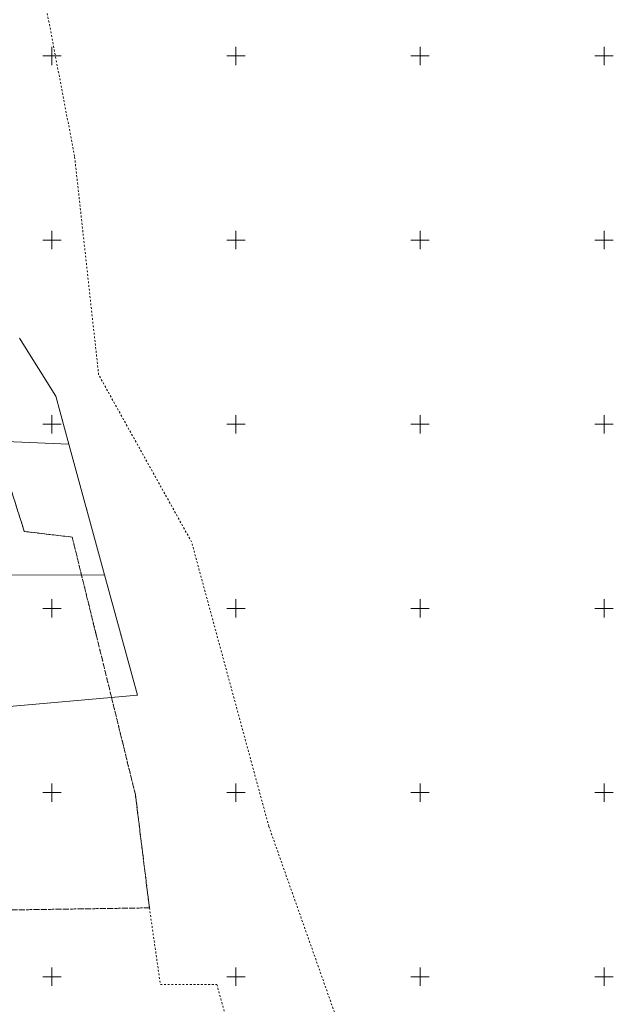
# Model space of a CAD drawing. Units: metres. Extents: x 8392398 to 8395477, y 5714741 to 5717159.
# Drawn here: x 8394541 to 8394702, y 5715893 to 5716160 of the extents above; entities that cross this region are included whole.
import ezdxf

# ---------------------------------------------------------------- set-up
doc = ezdxf.new("R2010")
doc.units = ezdxf.units.M
doc.header["$MEASUREMENT"] = 0
for name, pattern in [('L_0_02', [0]), ('L_0_03', [1, 0.5, -0.5]), ('L_0_06', [2, 1.5, -0.5])]:
    doc.linetypes.add(name, pattern=pattern)
doc.layers.get('0').update_dxf_attribs({"color": 18, "linetype": 'CONTINUOUS', "lineweight": 18, "true_color": 0x000000})
for name, color, linetype, lineweight, true_color in [('Dzialki', 96, 'L_0_02', 18, 0x008000), ('Kontury', 96, 'L_0_06', 18, 0x008000), ('Podzial_sekcyjny_krzyze', 1, 'CONTINUOUS', 18, 0xff0000), ('Uzytki', 96, 'L_0_03', 18, 0x008000)]:
    doc.layers.add(name, color=color, linetype=linetype, lineweight=lineweight, true_color=true_color)
doc.layers.add('siatka', color=252, linetype='CONTINUOUS', lineweight=35)

# ---------------------------------------------------------------- blocks, each defined once
blk = doc.blocks.new('L_0_02_2')
at = {"color": 0}
blk.add_point((0, 0), dxfattribs=at)
blk = doc.blocks.new('L_0_02_1')
at = {"color": 0}
blk.add_point((0, 0), dxfattribs=at)
blk = doc.blocks.new('pikieta')
at = {"color": 0}
blk.add_point((0, 0), dxfattribs=at)

msp = doc.modelspace()

# ---------------------------------------------------------------- linework, layer by layer
at = {"layer": 'Dzialki', "linetype": 'CONTINUOUS', "lineweight": 18}
for p, q in [((8394541.19, 5716073.33), (8394551.02, 5716057.65)), ((8394551.02, 5716057.65), (8394554.58, 5716044.63)), ((8394474.6, 5716047.73), (8394554.58, 5716044.63)), ((8394554.58, 5716044.63), (8394564.28, 5716009.15)), ((8394564.28, 5716009.15), (8394412.34, 5716008.35)), ((8394564.28, 5716009.15), (8394573.21, 5715976.47)), ((8394573.21, 5715976.47), (8394425.43, 5715963.24))]:
    msp.add_line(p, q, dxfattribs=at)
at = {"layer": 'Kontury', "linetype": 'L_0_06', "lineweight": 18, "flags": 128}
for points in [[(8394519.28, 5716094.23), (8394542.48, 5716020.89)], [(8394542.48, 5716020.89), (8394555.51, 5716019.35)], [(8394555.51, 5716019.35), (8394562, 5715992.93)], [(8394562, 5715992.93), (8394566.19, 5715975.84)], [(8394566.19, 5715975.84), (8394572.69, 5715949.36)], [(8394572.69, 5715949.36), (8394576.48, 5715918.7)], [(8394576.48, 5715918.7), (8394503.13, 5715917.58)]]:
    msp.add_lwpolyline(points, dxfattribs=at)
at = {"layer": 'Podzial_sekcyjny_krzyze', "color": 7, "linetype": 'Continuous', "lineweight": 18, "true_color": 0xffffff, "flags": 128}
for points in [[(8394550, 5716147.5), (8394550, 5716152.5)], [(8394600, 5716147.5), (8394600, 5716152.5)], [(8394650, 5716147.5), (8394650, 5716152.5)], [(8394700, 5716147.5), (8394700, 5716152.5)], [(8394547.5, 5716150), (8394552.5, 5716150)], [(8394597.5, 5716150), (8394602.5, 5716150)], [(8394647.5, 5716150), (8394652.5, 5716150)], [(8394697.5, 5716150), (8394702.5, 5716150)], [(8394550, 5716097.5), (8394550, 5716102.5)], [(8394600, 5716097.5), (8394600, 5716102.5)], [(8394650, 5716097.5), (8394650, 5716102.5)], [(8394700, 5716097.5), (8394700, 5716102.5)], [(8394547.5, 5716100), (8394552.5, 5716100)], [(8394597.5, 5716100), (8394602.5, 5716100)], [(8394647.5, 5716100), (8394652.5, 5716100)], [(8394697.5, 5716100), (8394702.5, 5716100)], [(8394550, 5716047.5), (8394550, 5716052.5)], [(8394600, 5716047.5), (8394600, 5716052.5)], [(8394650, 5716047.5), (8394650, 5716052.5)], [(8394700, 5716047.5), (8394700, 5716052.5)], [(8394547.5, 5716050), (8394552.5, 5716050)], [(8394597.5, 5716050), (8394602.5, 5716050)], [(8394647.5, 5716050), (8394652.5, 5716050)], [(8394697.5, 5716050), (8394702.5, 5716050)], [(8394547.5, 5716000), (8394552.5, 5716000)], [(8394550, 5715997.5), (8394550, 5716002.5)], [(8394597.5, 5716000), (8394602.5, 5716000)], [(8394600, 5715997.5), (8394600, 5716002.5)], [(8394647.5, 5716000), (8394652.5, 5716000)], [(8394650, 5715997.5), (8394650, 5716002.5)], [(8394697.5, 5716000), (8394702.5, 5716000)], [(8394700, 5715997.5), (8394700, 5716002.5)], [(8394550, 5715947.5), (8394550, 5715952.5)], [(8394600, 5715947.5), (8394600, 5715952.5)], [(8394650, 5715947.5), (8394650, 5715952.5)], [(8394700, 5715947.5), (8394700, 5715952.5)], [(8394547.5, 5715950), (8394552.5, 5715950)], [(8394597.5, 5715950), (8394602.5, 5715950)], [(8394647.5, 5715950), (8394652.5, 5715950)], [(8394697.5, 5715950), (8394702.5, 5715950)], [(8394550, 5715897.5), (8394550, 5715902.5)], [(8394600, 5715897.5), (8394600, 5715902.5)], [(8394650, 5715897.5), (8394650, 5715902.5)], [(8394700, 5715897.5), (8394700, 5715902.5)], [(8394547.5, 5715900), (8394552.5, 5715900)], [(8394597.5, 5715900), (8394602.5, 5715900)], [(8394647.5, 5715900), (8394652.5, 5715900)], [(8394697.5, 5715900), (8394702.5, 5715900)]]:
    msp.add_lwpolyline(points, dxfattribs=at)
at = {"layer": 'siatka', "color": 18, "linetype": 'Continuous', "lineweight": 13, "true_color": 0x000000, "flags": 128}
for points in [[(8394550, 5716147.5), (8394550, 5716152.5)], [(8394600, 5716147.5), (8394600, 5716152.5)], [(8394650, 5716147.5), (8394650, 5716152.5)], [(8394700, 5716147.5), (8394700, 5716152.5)], [(8394547.5, 5716150), (8394552.5, 5716150)], [(8394597.5, 5716150), (8394602.5, 5716150)], [(8394647.5, 5716150), (8394652.5, 5716150)], [(8394697.5, 5716150), (8394702.5, 5716150)], [(8394550, 5716097.5), (8394550, 5716102.5)], [(8394600, 5716097.5), (8394600, 5716102.5)], [(8394650, 5716097.5), (8394650, 5716102.5)], [(8394700, 5716097.5), (8394700, 5716102.5)], [(8394547.5, 5716100), (8394552.5, 5716100)], [(8394597.5, 5716100), (8394602.5, 5716100)], [(8394647.5, 5716100), (8394652.5, 5716100)], [(8394697.5, 5716100), (8394702.5, 5716100)], [(8394550, 5716047.5), (8394550, 5716052.5)], [(8394600, 5716047.5), (8394600, 5716052.5)], [(8394650, 5716047.5), (8394650, 5716052.5)], [(8394700, 5716047.5), (8394700, 5716052.5)], [(8394547.5, 5716050), (8394552.5, 5716050)], [(8394597.5, 5716050), (8394602.5, 5716050)], [(8394647.5, 5716050), (8394652.5, 5716050)], [(8394697.5, 5716050), (8394702.5, 5716050)], [(8394547.5, 5716000), (8394552.5, 5716000)], [(8394550, 5715997.5), (8394550, 5716002.5)], [(8394597.5, 5716000), (8394602.5, 5716000)], [(8394600, 5715997.5), (8394600, 5716002.5)], [(8394647.5, 5716000), (8394652.5, 5716000)], [(8394650, 5715997.5), (8394650, 5716002.5)], [(8394697.5, 5716000), (8394702.5, 5716000)], [(8394700, 5715997.5), (8394700, 5716002.5)], [(8394550, 5715947.5), (8394550, 5715952.5)], [(8394600, 5715947.5), (8394600, 5715952.5)], [(8394650, 5715947.5), (8394650, 5715952.5)], [(8394700, 5715947.5), (8394700, 5715952.5)], [(8394547.5, 5715950), (8394552.5, 5715950)], [(8394597.5, 5715950), (8394602.5, 5715950)], [(8394647.5, 5715950), (8394652.5, 5715950)], [(8394697.5, 5715950), (8394702.5, 5715950)], [(8394550, 5715897.5), (8394550, 5715902.5)], [(8394600, 5715897.5), (8394600, 5715902.5)], [(8394650, 5715897.5), (8394650, 5715902.5)], [(8394700, 5715897.5), (8394700, 5715902.5)], [(8394547.5, 5715900), (8394552.5, 5715900)], [(8394597.5, 5715900), (8394602.5, 5715900)], [(8394647.5, 5715900), (8394652.5, 5715900)], [(8394697.5, 5715900), (8394702.5, 5715900)]]:
    msp.add_lwpolyline(points, dxfattribs=at)
at = {"layer": 'Uzytki', "linetype": 'L_0_03', "lineweight": 18, "flags": 128}
for points in [[(8394556.15, 5716122.76), (8394541.29, 5716200.53)], [(8394562.69, 5716063.43), (8394556.15, 5716122.76)], [(8394542.48, 5716020.89), (8394519.28, 5716094.23)], [(8394587.94, 5716018.03), (8394562.69, 5716063.43)], [(8394555.51, 5716019.35), (8394542.48, 5716020.89)], [(8394562, 5715992.93), (8394555.51, 5716019.35)], [(8394608.92, 5715940.83), (8394587.94, 5716018.03)], [(8394566.19, 5715975.84), (8394562, 5715992.93)], [(8394572.69, 5715949.36), (8394566.19, 5715975.84)], [(8394576.48, 5715918.7), (8394572.69, 5715949.36)], [(8394630.06, 5715880.95), (8394608.92, 5715940.83)], [(8394503.13, 5715917.58), (8394576.48, 5715918.7)], [(8394576.48, 5715918.7), (8394579.46, 5715897.91)], [(8394579.46, 5715897.91), (8394594.8, 5715897.91)], [(8394594.8, 5715897.91), (8394596.15, 5715893.07)], [(8394596.15, 5715893.07), (8394601.85, 5715872.05)]]:
    msp.add_lwpolyline(points, dxfattribs=at)

# ---------------------------------------------------------------- block references
at = {"layer": 'Dzialki', "linetype": 'Continuous', "xscale": 0.5, "yscale": 0.5, "zscale": 0.5}
for name, p, rotation in [('pikieta', (8394546.1, 5716065.49), 302.08), ('L_0_02_2', (8394551.02, 5716057.65), 122.08), ('L_0_02_1', (8394551.02, 5716057.65), 285.29), ('pikieta', (8394552.8, 5716051.14), 285.29), ('L_0_02_2', (8394554.58, 5716044.63), 177.78), ('L_0_02_1', (8394554.58, 5716044.63), 285.29), ('L_0_02_2', (8394554.58, 5716044.63), 105.29), ('pikieta', (8394559.43, 5716026.89), 285.29), ('L_0_02_2', (8394564.28, 5716009.15), 105.29), ('L_0_02_1', (8394564.28, 5716009.15), 180.3), ('L_0_02_1', (8394564.28, 5716009.15), 285.28), ('pikieta', (8394568.74, 5715992.81), 285.28), ('L_0_02_2', (8394573.21, 5715976.47), 105.28), ('L_0_02_1', (8394573.21, 5715976.47), 185.12)]:
    msp.add_blockref(name, p, dxfattribs=dict(at, rotation=rotation))

doc.saveas('drawing.dxf')
